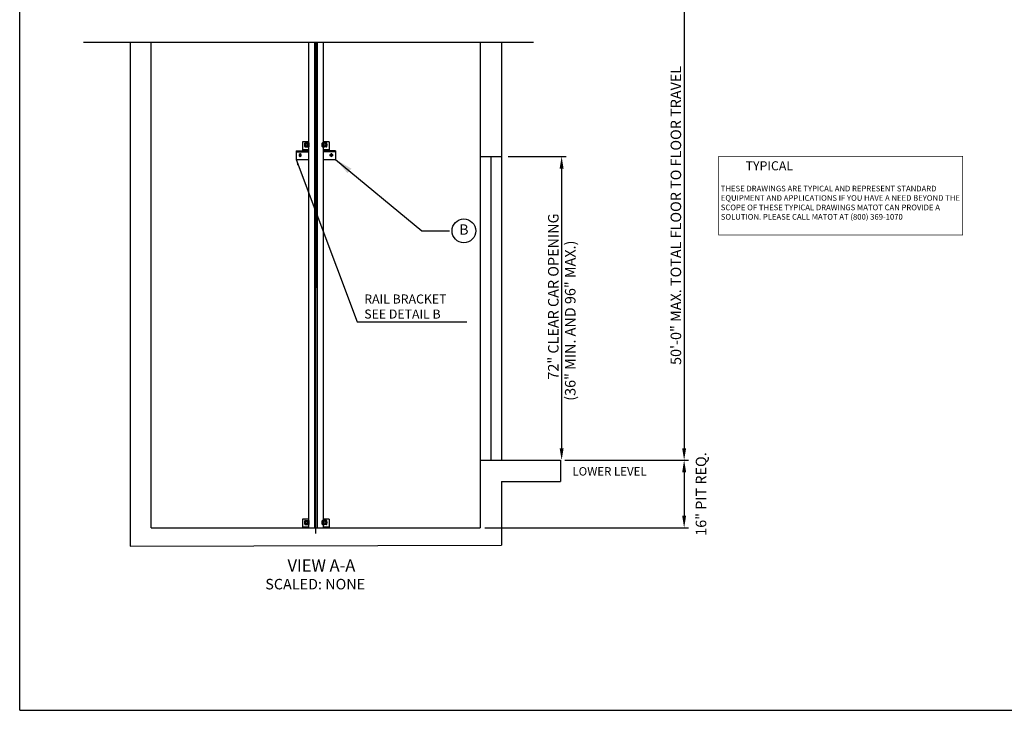
# Model space of a CAD drawing. Extents: x 11351 to 11741, y -422 to -169.
# Drawn here: x 11351 to 11514, y -422 to -307 of the extents above; entities that cross this region are included whole.
import ezdxf
from ezdxf.enums import TextEntityAlignment as Align
from ezdxf.lldxf.tags import DXFTag

# ---------------------------------------------------------------- set-up
doc = ezdxf.new("R2010")
doc.units = 0
doc.header["$LTSCALE"] = 12
doc.header["$MEASUREMENT"] = 0
for name, color, linetype in [('BORDER', 4, 'Continuous'), ('CENTER', 3, 'CENTER'), ('DIM', 1, 'Continuous'), ('NOTES', 5, 'Continuous'), ('OBJECT', 7, 'Continuous')]:
    doc.layers.add(name, color=color, linetype=linetype)
doc.styles.add('ROMANT', font='ROMANT')
tags = doc.linetypes.add('CENTER', pattern=[2, 1.25, -0.25, 0.25, -0.25]).pattern_tags.tags
tags[10:11] = [DXFTag(74, 4), DXFTag(75, 0), DXFTag(340, '0'), DXFTag(46, 1.0), DXFTag(50, 0.0), DXFTag(44, 0.0), DXFTag(45, 0.0)]
tags[8:9] = [DXFTag(74, 4), DXFTag(75, 0), DXFTag(340, '0'), DXFTag(46, 1.0), DXFTag(50, 0.0), DXFTag(44, 0.0), DXFTag(45, 0.0)]
tags[6:7] = [DXFTag(74, 4), DXFTag(75, 0), DXFTag(340, '0'), DXFTag(46, 1.0), DXFTag(50, 0.0), DXFTag(44, 0.0), DXFTag(45, 0.0)]
tags[4:5] = [DXFTag(74, 4), DXFTag(75, 0), DXFTag(340, '0'), DXFTag(46, 1.0), DXFTag(50, 0.0), DXFTag(44, 0.0), DXFTag(45, 0.0)]
doc.dimstyles.get("Standard").update_dxf_attribs({"dimtxt": 0.18, "dimasz": 0.18, "dimexe": 0.18, "dimexo": 0.0625, "dimgap": 0.09, "dimtad": 0, "dimtih": 1, "dimtoh": 1, "dimdec": 4, "dimzin": 0, "dimdsep": 46, "dimtxsty": 'Standard', "dimcen": 0.09, "dimadec": 0, "dimazin": 0, "dimtfac": 1, "dimtdec": 4, "dimtofl": 0, "dimtmove": 0, "dimatfit": 3, "dimfxl": 1, "dimtolj": 1, "dimtzin": 0, "dimarcsym": 0})
doc.dimstyles.new('Standard$0', dxfattribs={"dimtxt": 0.18, "dimasz": 0.18, "dimexe": 0.18, "dimexo": 0.0625, "dimgap": 0.09, "dimtad": 0, "dimtih": 1, "dimtoh": 1, "dimdec": 4, "dimzin": 0, "dimdsep": 46, "dimtxsty": 'Standard', "dimcen": 0.09, "dimadec": 0, "dimazin": 0, "dimtfac": 1, "dimtdec": 4, "dimtofl": 0, "dimtmove": 0, "dimatfit": 3, "dimfxl": 1, "dimtolj": 1, "dimtzin": 0, "dimarcsym": 0})

# ---------------------------------------------------------------- blocks, each defined once
blk = doc.blocks.new('*D204')
at = {"layer": 'DEFPOINTS', "color": 0, "transparency": 16777216}
for p in [(11440.9, -289.43), (11440.77, -380.15), (11461.31, -380.15)]:
    blk.add_point(p, dxfattribs=at)
at = {"layer": 'DIM', "color": 0, "lineweight": -2, "transparency": 16777216}
for p, q in [((11441.65, -289.43), (11462.06, -289.43)), ((11461.31, -291.43), (11461.31, -378.15)), ((11441.52, -380.15), (11462.06, -380.15))]:
    blk.add_line(p, q, dxfattribs=at)
at = {"layer": 'DIM', "color": 0, "transparency": 16777216}
for points in [[(11460.98, -291.43), (11461.64, -291.43), (11461.31, -289.43)], [(11460.98, -378.15), (11461.64, -378.15), (11461.31, -380.15)]]:
    blk.add_solid(points, dxfattribs=at)
at = {"layer": 'DIM', "color": 0, "transparency": 16777216, "insert": (11459.94, -339.52), "char_height": 1.75, "attachment_point": 5, "rotation": 90}
blk.add_mtext('\\A1;50\'-0" MAX. TOTAL FLOOR TO FLOOR TRAVEL', dxfattribs=at)
blk = doc.blocks.new('*D205')
at = {"layer": 'DEFPOINTS', "color": 0, "transparency": 16777216}
for p in [(11431.34, -329.75), (11440.77, -380.15), (11440.98, -380.15)]:
    blk.add_point(p, dxfattribs=at)
at = {"layer": 'DIM', "color": 0, "lineweight": -2, "transparency": 16777216}
for p, q in [((11432.09, -329.75), (11441.73, -329.75)), ((11440.98, -331.75), (11440.98, -378.15)), ((11441.52, -380.15), (11441.73, -380.15))]:
    blk.add_line(p, q, dxfattribs=at)
at = {"layer": 'DIM', "color": 0, "transparency": 16777216}
for points in [[(11440.65, -331.75), (11441.31, -331.75), (11440.98, -329.75)], [(11440.65, -378.15), (11441.31, -378.15), (11440.98, -380.15)]]:
    blk.add_solid(points, dxfattribs=at)
at = {"layer": 'DIM', "color": 0, "transparency": 16777216, "insert": (11439.6, -352.99), "char_height": 1.75, "attachment_point": 5, "rotation": 90}
blk.add_mtext('\\A1;72" CLEAR CAR OPENING', dxfattribs=at)
blk = doc.blocks.new('*D206')
at = {"layer": 'DEFPOINTS', "color": 0, "transparency": 16777216}
for p in [(11440.77, -380.15), (11427.49, -391.35), (11461.31, -391.35)]:
    blk.add_point(p, dxfattribs=at)
at = {"layer": 'DIM', "color": 0, "lineweight": -2, "transparency": 16777216}
for p, q in [((11441.52, -380.15), (11462.06, -380.15)), ((11461.31, -382.15), (11461.31, -389.35)), ((11428.24, -391.35), (11462.06, -391.35))]:
    blk.add_line(p, q, dxfattribs=at)
at = {"layer": 'DIM', "color": 0, "transparency": 16777216}
for points in [[(11460.98, -382.15), (11461.64, -382.15), (11461.31, -380.15)], [(11460.98, -389.35), (11461.64, -389.35), (11461.31, -391.35)]]:
    blk.add_solid(points, dxfattribs=at)
at = {"layer": 'DIM', "color": 0, "transparency": 16777216, "insert": (11464.11, -385.76), "char_height": 1.75, "attachment_point": 5, "rotation": 90}
blk.add_mtext('\\A1;16" PIT REQ.', dxfattribs=at)
blk = doc.blocks.new('RCTNBBL')
at = {"layer": 'DIM'}
blk.add_circle((0, 0), 0.938, dxfattribs=at)
at = {"layer": 'OBJECT'}
blk.add_attdef('WT#', text='', height=0.81, dxfattribs=at).set_placement((0, 0), align=Align.MIDDLE)

msp = doc.modelspace()

# ---------------------------------------------------------------- linework, layer by layer
for p, q in [((11436.307776, -310.84795), (11361.659287, -310.84795)), ((11369.385238, -310.84795), (11369.385238, -394.426187)), ((11372.885553, -391.354388), (11372.885553, -310.84795)), ((11398.963466, -310.84795), (11398.963466, -391.354388)), ((11399.969807, -310.84795), (11399.969807, -391.354388)), ((11400.407346, -310.84795), (11400.407346, -391.354388)), ((11401.413687, -310.84795), (11401.413687, -391.354388)), ((11427.491601, -310.84795), (11427.491601, -311.136782)), ((11427.491601, -310.84795), (11427.491601, -329.748466)), ((11430.991916, -310.84795), (11430.991916, -329.748466)), ((11397.957126, -327.291596), (11397.957126, -328.691722)), ((11398.963466, -327.291596), (11397.957126, -327.291596)), ((11402.420028, -327.291596), (11401.413687, -327.291596)), ((11402.420028, -327.291596), (11402.420028, -328.691722)), ((11397.957126, -328.56046), (11398.963466, -328.56046)), ((11397.957126, -328.691722), (11398.963466, -328.691722)), ((11397.957126, -328.691722), (11397.957126, -328.822984)), ((11401.413687, -328.56046), (11402.420028, -328.56046)), ((11401.413687, -328.691722), (11402.420028, -328.691722)), ((11402.420028, -328.691722), (11402.420028, -328.822984)), ((11427.491601, -329.748466), (11430.991916, -329.748466)), ((11427.491601, -329.748466), (11427.491601, -380.15338)), ((11429.241758, -329.748466), (11429.241758, -380.15338)), ((11430.991916, -329.748466), (11430.991916, -380.15338)), ((11401.413687, -331.112499), (11401.413687, -331.112499)), ((11427.491601, -380.15338), (11440.767365, -380.15338)), ((11427.491601, -380.15338), (11427.491601, -391.354388)), ((11440.767365, -380.15338), (11440.767365, -383.653695)), ((11430.991916, -383.653695), (11440.767365, -383.653695)), ((11430.991916, -383.653695), (11430.991916, -394.243068)), ((11397.957126, -389.954262), (11397.957126, -391.354388)), ((11398.963466, -389.954262), (11397.957126, -389.954262)), ((11402.420028, -389.954262), (11401.413687, -389.954262)), ((11402.420028, -389.954262), (11402.420028, -391.354388)), ((11372.885553, -391.354388), (11427.491601, -391.354388)), ((11397.957126, -391.223126), (11398.963466, -391.223126)), ((11397.957126, -391.354388), (11398.963466, -391.354388)), ((11401.413687, -391.223126), (11402.40606, -391.223126)), ((11401.413687, -391.354388), (11402.40606, -391.354388)), ((11369.385238, -394.426187), (11430.991916, -394.243068))]:
    msp.add_line(p, q)
at = {"layer": 'BORDER'}
for q in [(11351.057625, -169.325445), (11741.264149, -421.647125)]:
    msp.add_line((11351.057625, -421.647125), q, dxfattribs=at)
at = {"layer": 'CENTER', "linetype": 'CENTER'}
msp.add_line((11400.182798, -310.84795), (11400.14149, -392.290245), dxfattribs=at)
at = {"layer": 'DIM', "const_width": 0.11178}
msp.add_lwpolyline([(11476.776749, -329.699358), (11507.49862, -329.699358), (11507.49862, -342.776601), (11467.043569, -342.776601), (11467.043569, -329.699358), (11476.776749, -329.699358)], dxfattribs=at)
at = {"layer": 'OBJECT'}
for p, q in [((11398.374472, -327.697106), (11398.374472, -327.540994)), ((11398.374472, -328.092293), (11398.374472, -327.936181)), ((11398.453229, -327.462237), (11399.035156, -327.462237)), ((11398.453229, -328.17105), (11399.035156, -328.17105)), ((11398.684609, -327.632817), (11398.525411, -327.72473)), ((11398.525411, -327.72473), (11398.525411, -327.908557)), ((11398.525411, -327.908557), (11398.684609, -328.00047)), ((11398.843808, -327.72473), (11398.684609, -327.632817)), ((11398.684609, -328.00047), (11398.843808, -327.908557)), ((11398.753931, -327.488489), (11398.753931, -327.491576)), ((11398.843808, -327.908557), (11398.843808, -327.72473)), ((11399.113913, -328.092293), (11399.113913, -327.540994)), ((11401.26324, -328.092293), (11401.26324, -327.540994)), ((11401.923924, -327.462237), (11401.341997, -327.462237)), ((11401.923924, -328.17105), (11401.341997, -328.17105)), ((11401.533346, -327.72473), (11401.692544, -327.632817)), ((11401.533346, -327.908557), (11401.533346, -327.72473)), ((11401.692544, -328.00047), (11401.533346, -327.908557)), ((11401.623222, -327.488489), (11401.623222, -327.491576)), ((11401.692544, -327.632817), (11401.851742, -327.72473)), ((11401.851742, -327.908557), (11401.692544, -328.00047)), ((11401.851742, -327.72473), (11401.851742, -327.908557)), ((11402.002682, -327.697106), (11402.002682, -327.540994)), ((11402.002682, -328.092293), (11402.002682, -327.936181)), ((11396.907031, -328.822984), (11396.907031, -330.22311)), ((11396.907031, -328.822984), (11398.963466, -328.822984)), ((11396.907031, -328.954246), (11398.963466, -328.954246)), ((11397.602475, -329.321865), (11397.428246, -329.422456)), ((11397.428246, -329.422456), (11397.428246, -329.623638)), ((11397.428246, -329.623638), (11397.602475, -329.724229)), ((11397.776703, -329.422456), (11397.602475, -329.321865)), ((11397.602475, -329.724229), (11397.776703, -329.623638)), ((11397.776703, -329.623638), (11397.776703, -329.422456)), ((11403.470122, -328.822984), (11401.413687, -328.822984)), ((11403.470122, -328.954246), (11401.413687, -328.954246)), ((11402.60045, -329.422456), (11402.774679, -329.321865)), ((11402.60045, -329.623638), (11402.60045, -329.422456)), ((11402.774679, -329.724229), (11402.60045, -329.623638)), ((11402.774679, -329.321865), (11402.948907, -329.422456)), ((11402.948907, -329.623638), (11402.774679, -329.724229)), ((11402.948907, -329.422456), (11402.948907, -329.623638)), ((11403.470122, -328.822984), (11403.470122, -330.22311)), ((11396.907031, -330.22311), (11398.963466, -330.22311)), ((11401.413687, -330.22311), (11403.470122, -330.22311)), ((11398.374472, -390.359772), (11398.374472, -390.20366)), ((11398.453229, -390.124902), (11399.035156, -390.124902)), ((11398.684609, -390.295483), (11398.525411, -390.387396)), ((11398.525411, -390.387396), (11398.525411, -390.571223)), ((11398.843808, -390.387396), (11398.684609, -390.295483)), ((11398.753931, -390.151155), (11398.753931, -390.154242)), ((11398.843808, -390.571223), (11398.843808, -390.387396)), ((11399.113913, -390.754959), (11399.113913, -390.20366)), ((11401.26324, -390.754959), (11401.26324, -390.20366)), ((11401.923924, -390.124902), (11401.341997, -390.124902)), ((11401.533346, -390.387396), (11401.692544, -390.295483)), ((11401.533346, -390.571223), (11401.533346, -390.387396)), ((11401.623222, -390.151155), (11401.623222, -390.154242)), ((11401.692544, -390.295483), (11401.851742, -390.387396)), ((11401.851742, -390.387396), (11401.851742, -390.571223)), ((11402.002682, -390.359772), (11402.002682, -390.20366)), ((11398.374472, -390.754959), (11398.374472, -390.598847)), ((11398.453229, -390.833716), (11399.035156, -390.833716)), ((11398.525411, -390.571223), (11398.684609, -390.663136)), ((11398.684609, -390.663136), (11398.843808, -390.571223)), ((11401.923924, -390.833716), (11401.341997, -390.833716)), ((11401.692544, -390.663136), (11401.533346, -390.571223)), ((11401.851742, -390.571223), (11401.692544, -390.663136)), ((11402.002682, -390.754959), (11402.002682, -390.598847))]:
    msp.add_line(p, q, dxfattribs=at)
for centre, radius in [((11398.684609, -327.816643), 0.332377), ((11401.692544, -327.816643), 0.332377), ((11397.602475, -329.523047), 0.119813), ((11402.774679, -329.523047), 0.119813), ((11398.684609, -390.479309), 0.332377), ((11401.692544, -390.479309), 0.332377)]:
    msp.add_circle(centre, radius, dxfattribs=at)
for centre, radius, start, end in [((11398.453229, -327.540994), 0.078757, 90, 180), ((11398.453229, -328.092293), 0.078757, 180, 270), ((11398.780183, -327.488489), 0.026252, 90, 180), ((11398.780183, -328.144798), 0.026252, 180, 270), ((11399.035156, -327.540994), 0.078757, 0, 90), ((11399.035156, -328.092293), 0.078757, 270, 0), ((11401.341997, -327.540994), 0.078757, 90, 180), ((11401.341997, -328.092293), 0.078757, 180, 270), ((11401.59697, -327.488489), 0.026252, 0, 90), ((11401.59697, -328.144798), 0.026252, 270, 0), ((11401.923924, -327.540994), 0.078757, 0, 90), ((11401.923924, -328.092293), 0.078757, 270, 0), ((11397.602719, -329.426788), 0.122511, 17.79126134, 162.03837591), ((11397.602719, -329.619306), 0.122511, 197.96139051, 342.20897147), ((11402.774434, -329.426788), 0.122511, 17.96162409, 162.20873866), ((11402.774434, -329.619306), 0.122511, 197.79102853, 342.03860949), ((11398.453229, -390.20366), 0.078757, 90, 180), ((11398.780183, -390.151155), 0.026252, 90, 180), ((11399.035156, -390.20366), 0.078757, 0, 90), ((11401.341997, -390.20366), 0.078757, 90, 180), ((11401.59697, -390.151155), 0.026252, 0, 90), ((11401.923924, -390.20366), 0.078757, 0, 90), ((11398.453229, -390.754959), 0.078757, 180, 270), ((11398.780183, -390.807464), 0.026252, 180, 270), ((11399.035156, -390.754959), 0.078757, 270, 0), ((11401.341997, -390.754959), 0.078757, 180, 270), ((11401.59697, -390.807464), 0.026252, 270, 0), ((11401.923924, -390.754959), 0.078757, 270, 0)]:
    msp.add_arc(centre, radius, start, end, dxfattribs=at)

# ---------------------------------------------------------------- block references
at = {"xscale": 2.100188999999999, "yscale": 2.100188999999999, "zscale": 2.100188999999999}
msp.add_blockref('RCTNBBL', (11424.769223, -342.088775), dxfattribs=at).add_auto_attribs({'WT#': 'B'})

# ---------------------------------------------------------------- texts
at = {"layer": 'DIM'}
msp.add_text('(36" MIN. AND 96" MAX.)', height=1.75, rotation=90, dxfattribs=at).set_placement((11443.285598, -370.280626))
at = {"layer": 'DIM', "insert": (11467.388897, -330.539036), "char_height": 0.9375, "attachment_point": 1, "style": 'ROMANT'}
msp.add_mtext_dynamic_manual_height_columns('{\\H1.6x;         TYPICAL\\P}\\PTHESE DRAWINGS ARE TYPICAL AND REPRESENT STANDARD EQUIPMENT AND APPLICATIONS IF YOU HAVE A NEED BEYOND THE SCOPE OF THESE TYPICAL DRAWINGS MATOT CAN PROVIDE A SOLUTION. PLEASE CALL MATOT AT (800) 369-1070', width=40.12719522, gutter_width=3.125, heights=[0], dxfattribs=at)
at = {"layer": 'DIM', "insert": (11408.231315, -352.644872), "char_height": 1.49861988, "width": 22.41804448, "attachment_point": 1}
msp.add_mtext('\\A1;RAIL BRACKET\\PSEE DETAIL B', dxfattribs=at)
at = {"layer": 'NOTES'}
for s, height, p in [('%%ULOWER LEVEL', 1.400126, (11442.772588, -382.695808)), ('SCALED: NONE', 1.75, (11391.807325, -401.583657))]:
    msp.add_text(s, height=height, dxfattribs=at).set_placement(p)
msp.add_text('%%U VIEW A-A ', height=2, dxfattribs=at).set_placement((11401.120853, -398.614516), align=Align.CENTER)

# ---------------------------------------------------------------- dimensions: what is measured, and where the dimension line sits
at = {"layer": 'DIM'}
for base, p1, p2, text, override, picture, middle in [((11461.310878, -380.15338), (11440.898627, -289.42586), (11440.767365, -380.15338), '50\'-0" MAX. TOTAL FLOOR TO FLOOR TRAVEL', {"dimtxt": 1.75, "dimasz": 2, "dimexe": 0.75, "dimexo": 0.75, "dimgap": 0.5, "dimtad": 3, "dimtih": 0, "dimtoh": 0, "dimzin": 4, "dimlunit": 5, "dimpost": '"', "dimcen": 0.0625, "dimfrac": 2}, '*D204', (11461.310878, -339.520539)), ((11440.979656, -380.15338), (11431.341947, -329.748466), (11440.767365, -380.15338), '<> CLEAR CAR OPENING', {"dimtxt": 1.75, "dimasz": 2, "dimexe": 0.75, "dimexo": 0.75, "dimgap": 0.5, "dimtad": 3, "dimtih": 0, "dimtoh": 0, "dimlfac": 1.4286, "dimzin": 4, "dimlunit": 5, "dimpost": '"', "dimcen": 0.0625, "dimfrac": 2}, '*D205', (11440.979656, -352.987531)), ((11461.310878, -391.354388), (11440.767365, -380.15338), (11427.491601, -391.354388), '<> PIT REQ.', {"dimtxt": 1.75, "dimasz": 2, "dimexe": 0.75, "dimexo": 0.75, "dimgap": 1.75, "dimtad": 3, "dimtih": 0, "dimtoh": 0, "dimlfac": 1.4286, "dimzin": 4, "dimlunit": 5, "dimpost": '"', "dimcen": 0.0625, "dimtmove": 2, "dimfrac": 2}, '*D206', (11464.105285, -385.758244))]:
    dim = msp.add_linear_dim(base=base, p1=p1, p2=p2, angle=90, text=text, dimstyle='Standard$0', override=override, dxfattribs=at)
    dim.commit()
    dim.dimension.update_dxf_attribs({"geometry": picture, "text_midpoint": middle, "dimtype": 160})

# ---------------------------------------------------------------- leaders
msp.add_leader([(11403.470122, -330.22311), (11417.781858, -342.088775), (11422.355755, -342.088775)], dimstyle='Standard', override={"dimtxt": 1.75, "dimasz": 3, "dimexe": 0.1875, "dimexo": 0.1875, "dimgap": 0.5, "dimtad": 1, "dimtih": 0, "dimtoh": 0, "dimzin": 4, "dimlunit": 5, "dimpost": '"', "dimcen": 0.0625, "dimfrac": 2})
at = {"layer": 'DIM', "annotation_type": 0, "has_hookline": 1, "hookline_direction": 0, "text_width": 16.984359}
msp.add_leader([(11396.907031, -330.22311), (11407.0643, -357.160883), (11408.0643, -357.160883)], dimstyle='Standard', override={"dimtxt": 1, "dimasz": 1, "dimexe": 0.1875, "dimexo": 0.1875, "dimgap": 0.1875, "dimtad": 1, "dimtih": 0, "dimtoh": 0, "dimlunit": 5, "dimpost": '"', "dimcen": 0.0625, "dimfrac": 2}, dxfattribs=at)

doc.saveas('drawing.dxf')
